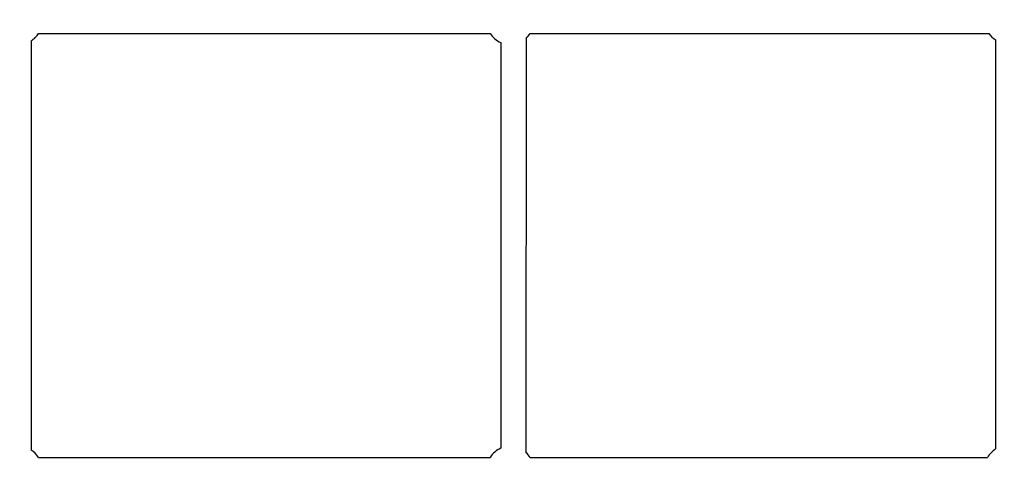
# Model space of a CAD drawing. Extents: x -171612754 to 1026412, y -47427495 to 12.
# Drawn here: x 1021597 to 1022221, y -97274 to -96995 of the extents above; entities that cross this region are included whole.
import ezdxf

# ---------------------------------------------------------------- set-up
doc = ezdxf.new("R2010")
doc.units = 0
doc.linetypes.add('DASH-6MM', pattern=[6, 4, -2])
doc.linetypes.add('DASHED2', pattern=[0.375, 0.25, -0.125])
doc.layers.get('0').update_dxf_attribs({"color": 252, "linetype": 'CONTINUOUS', "lineweight": 25})
doc.layers.get('Defpoints').update_dxf_attribs({"linetype": 'CONTINUOUS'})
doc.layers.add('ENG-DIMENSION', color=1, linetype='CONTINUOUS')
doc.layers.add('FALLZONE', color=1, linetype='DASHED2')
doc.layers.add('EQUIPMENT', color=4, linetype='CONTINUOUS', lineweight=25)
doc.styles.add('Entos Arial', font='arial.ttf')
doc.styles.add('MYRIAD', font='txt')
doc.dimstyles.new('Entos_DIM_25', dxfattribs={"dimscale": 25, "dimtxt": 1.8, "dimasz": 1.8, "dimexe": 0.9, "dimexo": 0.9, "dimgap": 0.7, "dimtad": 1, "dimrnd": 0.5, "dimdsep": 46, "dimtxsty": 'MYRIAD', "dimblk": 'ARCHTICK', "dimcen": 0, "dimazin": 2, "dimtfac": 1, "dimtmove": 0, "dimatfit": 3, "dimfxl": 1, "dimtolj": 1, "dimarcsym": 0})

# ---------------------------------------------------------------- blocks, each defined once
blk = doc.blocks.new('_ArchTick')
at = {"color": 0, "linetype": 'ByBlock', "const_width": 0.15}
blk.add_lwpolyline([(-0.5, -0.5), (0.5, 0.5)], dxfattribs=at)
blk = doc.blocks.new('*D1423')
at = {"layer": 'Defpoints', "color": 0, "transparency": 16777216}
for p in [(1022549.88, -92303.1), (1013576.12, -97364.43), (1022549.88, -97558.25)]:
    blk.add_point(p, dxfattribs=at)
at = {"layer": 'ENG-DIMENSION', "color": 0, "lineweight": -2, "transparency": 16777216}
for p, q in [((1013576.12, -97319.43), (1013576.12, -92258.1)), ((1022549.88, -97513.25), (1022549.88, -92258.1)), ((1013576.12, -92303.1), (1022549.88, -92303.1))]:
    blk.add_line(p, q, dxfattribs=at)
at = {"layer": 'ENG-DIMENSION', "color": 0, "lineweight": -2, "transparency": 16777216, "xscale": 90, "yscale": 90, "zscale": 90, "rotation": 180}
blk.add_blockref('_ArchTick', (1013576.12, -92303.1), dxfattribs=at)
at = {"layer": 'ENG-DIMENSION', "color": 0, "lineweight": -2, "transparency": 16777216, "xscale": 90, "yscale": 90, "zscale": 90}
blk.add_blockref('_ArchTick', (1022549.88, -92303.1), dxfattribs=at)
at = {"layer": 'ENG-DIMENSION', "color": 0, "transparency": 16777216, "insert": (1018063, -92222.14), "char_height": 90, "attachment_point": 5, "style": 'Entos Arial'}
blk.add_mtext('\\A1;8974', dxfattribs=at)

msp = doc.modelspace()

# ---------------------------------------------------------------- linework, layer by layer
at = {"layer": 'EQUIPMENT'}
for p, q in [((1021608.998, -97003.341), (1021895.21, -97003.357)), ((1021920.557, -97003.358), (1022211.362, -97003.374)), ((1021604.309, -97008.029), (1021604.295, -97267.196)), ((1021901.95, -97009.14), (1021901.936, -97266.067)), ((1021917.95, -97006.464), (1021917.936, -97268.765)), ((1022215.591, -97007.425), (1022215.577, -97266.538)), ((1021608.913, -97271.841), (1021895.175, -97271.857)), ((1021920.526, -97271.858), (1022210.522, -97271.874))]:
    msp.add_line(p, q, dxfattribs=at)
for centre, start, end in [((1021596.31, -96995.34), 302.227765, 328.014942), ((1021907.869, -96995.357), 212.228509, 246.772867), ((1021907.869, -96995.357), 312.213618, 328.051205), ((1022223.592, -96994.737), 215.158211, 237.76586), ((1021596.224, -97279.84), 31.977275, 57.447807), ((1021907.837, -97279.857), 113.147246, 147.766641), ((1021907.837, -97279.857), 31.902104, 47.710543), ((1022223.56, -97279.237), 122.156201, 150.604657)]:
    msp.add_arc(centre, 15, start, end, dxfattribs=at)
at = {"layer": 'FALLZONE', "linetype": 'DASH-6MM', "ltscale": 25}
msp.add_arc((1022536.934, -95354.923), 2707.118, 303.978279, 173.821902, dxfattribs=at)

# ---------------------------------------------------------------- dimensions: what is measured, and where the dimension line sits
at = {"layer": 'ENG-DIMENSION', "color": 1}
dim = msp.add_linear_dim(base=(1022549.8823, -92303.0961), p1=(1013576.1167, -97364.4283), p2=(1022549.8823, -97558.2502), dimstyle='Entos_DIM_25', override={"dimscale": 50, "dimtxsty": 'Entos Arial'}, dxfattribs=at)
dim.commit()
dim.dimension.update_dxf_attribs({"geometry": '*D1423', "text_midpoint": (1018062.9995, -92222.1446)})

doc.saveas('drawing.dxf')
